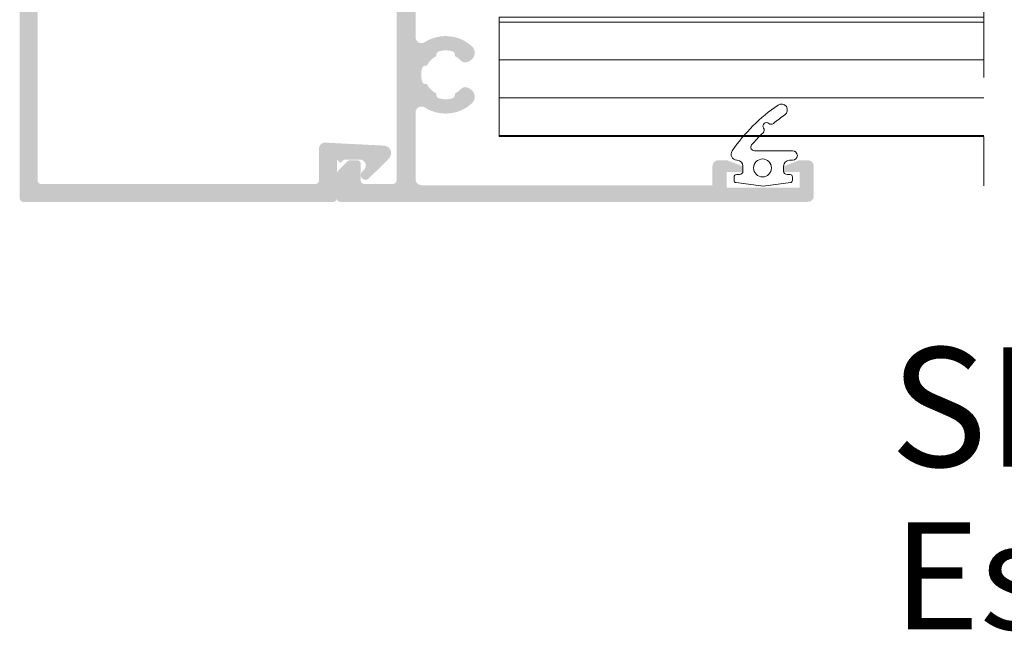
# Model space of a CAD drawing. Units: millimetres. Extents: x 1325 to 2835, y 796 to 3700.
# Drawn here: x 2259 to 2275, y 1488 to 1498 of the extents above; entities that cross this region are included whole.
import ezdxf

# ---------------------------------------------------------------- set-up
doc = ezdxf.new("R2010")
doc.units = ezdxf.units.MM
doc.linetypes.add('TRAZOSX2', pattern=[1.5, 1, -0.5])
doc.layers.get('0').update_dxf_attribs({"lineweight": 9})
doc.layers.add('00_JUNTAS', color=253, linetype='Continuous', lineweight=9)
doc.layers.add('00_SOMBREADO', color=254, linetype='Continuous', lineweight=5)
doc.styles.add('arial2', font='arial.ttf', dxfattribs={"height": 2})
doc.styles.add('arial3', font='arial.ttf', dxfattribs={"height": 3})

msp = doc.modelspace()

# ---------------------------------------------------------------- hatches: boundary and pattern name
at = {"layer": '00_SOMBREADO'}
h = msp.add_hatch(color=256, dxfattribs=at)
edge = h.paths.add_edge_path()
edge.add_line((2258.608761049797, 1494.850511963397), (2263.808761049797, 1494.850511963398))
edge.add_arc((2263.808761049797, 1494.910511963398), 0.05999999999985452, 270, 360)
edge.add_line((2263.868761049797, 1494.910511963398), (2263.868761049797, 1495.561222719002))
edge.add_line((2263.868761049797, 1495.561222719002), (2263.929471727916, 1495.500512040883))
edge.add_line((2263.929471727916, 1495.500512040883), (2263.989471727915, 1495.560512040884))
edge.add_line((2263.989471727915, 1495.560512040884), (2264.254268558544, 1495.560512040884))
edge.add_arc((2264.254268558544, 1495.460512040884), 0.1000000000001718, -45.057796036912976, 90, ccw=False)
edge.add_line((2264.324907872637, 1495.38973007069), (2264.292250499088, 1495.357138515789))
edge.add_arc((2264.348762116072, 1495.300513105011), 0.08000000000010886, 134.942371634467, 314.9397278524416)
edge.add_line((2264.405271120147, 1495.243885086693), (2264.749403707362, 1495.587297678017))
edge.add_arc((2264.653749332871, 1495.669115323743), 0.1258725010121151, 319.4580866133795, 445.6626697214963)
edge.add_line((2264.663268870382, 1495.794627334788), (2263.673826754952, 1495.8448139893))
edge.add_arc((2263.668761049796, 1495.744942378563), 0.09999999999999996, 87.09632196652562, 180)
edge.add_line((2263.568761049796, 1495.744942378563), (2263.568761049796, 1495.210511963397))
edge.add_arc((2263.508761049797, 1495.210511963397), 0.06000000000001365, -90, 0, ccw=False)
edge.add_line((2263.508761049797, 1495.150511963398), (2258.908761049804, 1495.150511963398))
edge.add_arc((2258.908761049804, 1495.210511963397), 0.06000000000003641, 180.0000000006948, 270, ccw=False)
edge.add_line((2258.848761049805, 1495.210511963397), (2258.848761049792, 1508.140077238271))
edge.add_arc((2258.908761049793, 1508.140077238272), 0.06000000000000782, 90, 180.0000000006948, ccw=False)
edge.add_line((2258.908761049793, 1508.200077238271), (2260.628761049797, 1508.200077238271))
edge.add_arc((2260.628761049797, 1508.260077238271), 0.06000000000001365, 270, 360)
edge.add_line((2260.688761049797, 1508.260077238271), (2260.688761049797, 1508.640077238271))
edge.add_arc((2260.748761049796, 1508.640077238271), 0.06000000000001297, 90, 180, ccw=False)
edge.add_line((2260.748761049796, 1508.700077238271), (2263.548761049798, 1508.700077238271))
edge.add_arc((2263.548761049798, 1508.640077238271), 0.05999999999967259, 0, 90, ccw=False)
edge.add_line((2263.608761049797, 1508.640077238271), (2263.608761049797, 1508.160077238271))
edge.add_arc((2263.708761049797, 1508.160077238271), 0.1, 180, 270)
edge.add_line((2263.708761049797, 1508.060077238271), (2264.679358945816, 1508.060077238271))
edge.add_arc((2264.679358945816, 1508.160077238271), 0.1000000000000094, 270, 409.9999999999436)
edge.add_line((2264.743637706785, 1508.236681682583), (2264.477405250723, 1508.460077238271))
edge.add_line((2264.477405250723, 1508.460077238271), (2264.328761049798, 1508.300077238271))
edge.add_line((2264.328761049798, 1508.300077238271), (2263.868761049797, 1508.300077238271))
edge.add_line((2263.868761049797, 1508.300077238271), (2263.868761049797, 1508.900077238271))
edge.add_arc((2263.808761049798, 1508.900077238271), 0.05999999999994544, 0, 90)
edge.add_line((2263.808761049798, 1508.960077238271), (2260.068761049796, 1508.960077238271))
edge.add_arc((2260.068761049796, 1508.900077238271), 0.06000000000001318, 90, 180.0000000006948)
edge.add_line((2260.008761049797, 1508.900077238271), (2260.008761049797, 1508.780077238271))
edge.add_arc((2260.068761049796, 1508.780077238271), 0.06000000000001365, 180, 270)
edge.add_line((2260.068761049796, 1508.720077238271), (2260.328761049796, 1508.720077238271))
edge.add_arc((2260.328761049796, 1508.660077238271), 0.06000000000001366, 0, 90, ccw=False)
edge.add_line((2260.388761049797, 1508.660077238271), (2260.388761049797, 1508.540077238271))
edge.add_arc((2260.328761049796, 1508.540077238271), 0.06000000000001365, -90, 0, ccw=False)
edge.add_line((2260.328761049796, 1508.480077238271), (2258.908761049797, 1508.480077238271))
edge.add_arc((2258.908761049797, 1508.540077238271), 0.06000000000001365, 180, 270, ccw=False)
edge.add_line((2258.848761049798, 1508.540077238271), (2258.848761049798, 1508.660077238271))
edge.add_arc((2258.908761049797, 1508.660077238271), 0.06000000000001365, 90, 180, ccw=False)
edge.add_line((2258.908761049797, 1508.720077238271), (2259.168761049796, 1508.720077238271))
edge.add_arc((2259.168761049796, 1508.780077238271), 0.06000000000003637, 270, 360)
edge.add_line((2259.228761049797, 1508.780077238271), (2259.228761049797, 1508.900077238271))
edge.add_arc((2259.168761049797, 1508.900077238271), 0.05999999999989999, 359.9999999993051, 450.0000000013896)
edge.add_line((2259.168761049796, 1508.960077238271), (2258.608761049797, 1508.960077238271))
edge.add_arc((2258.608761049797, 1508.900077238271), 0.06000000000001365, 90, 180)
edge.add_line((2258.548761049798, 1508.900077238271), (2258.548761049798, 1494.910511963397))
edge.add_arc((2258.608761049797, 1494.910511963397), 0.05999999999985452, 180, 270)
h = msp.add_hatch(color=256, dxfattribs=at)
edge = h.paths.add_edge_path()
edge.add_arc((2265.692953951629, 1506.037455325425), 0.4099999999999473, 74.12066013310232, 105.87933986659041, ccw=False)
edge.add_arc((2265.788718294829, 1506.374099337063), 0.0599999999998783, 3.474269760772586e-10, 74.12066013358191, ccw=False)
edge.add_line((2265.848718294828, 1506.374099337063), (2265.848718294829, 1506.350883896854))
edge.add_arc((2265.692953951629, 1506.037455325425), 0.3500000000003564, 42.839588406838175, 63.57403927952629, ccw=False)
edge.add_arc((2266.022921055469, 1506.343431975488), 0.1000000000001263, 222.8395884066918, 299.9999999999582)
edge.add_line((2266.072921055469, 1506.25682943511), (2266.106021742676, 1506.27594012578))
edge.add_arc((2266.031021742676, 1506.405843936347), 0.1499999999999968, 300.0000000000624, 407.4576031236699)
edge.add_arc((2265.692953951647, 1506.037455325426), 0.649999999987389, 47.4576031248039, 128.7279877735628)
edge.add_arc((2265.248761049798, 1506.591344001903), 0.05999999999989194, 180, 308.7279877720789, ccw=False)
edge.add_line((2265.188761049799, 1506.591344001903), (2265.188761049799, 1508.590077376484))
edge.add_arc((2265.248761049798, 1508.590077376484), 0.05999999999994544, 90, 180, ccw=False)
edge.add_line((2265.248761049798, 1508.650077376484), (2265.436295297361, 1508.650077376484))
edge.add_arc((2265.436295297361, 1508.590077376484), 0.05999999999999371, 30.000251503141328, 90, ccw=False)
edge.add_line((2265.4882566899, 1508.620077604572), (2265.897050713964, 1507.912032762707))
edge.add_arc((2265.949012106504, 1507.942032990795), 0.05999999999992078, 210.0002515027939, 300.0002515031412)
edge.add_line((2265.979012334592, 1507.890071598255), (2266.550587652531, 1508.220074107221))
edge.add_line((2266.550587652531, 1508.220074107221), (2266.587189593284, 1508.356676808267))
edge.add_line((2266.587189593284, 1508.356676808267), (2266.72379229433, 1508.320074867514))
edge.add_line((2266.72379229433, 1508.320074867514), (2267.350725806843, 1508.682038769024))
edge.add_arc((2267.38072603493, 1508.630077376484), 0.05999999999994904, 89.99999999930509, 120.00025150314119, ccw=False)
edge.add_line((2267.380726034931, 1508.690077376484), (2267.743760261465, 1508.690077376483))
edge.add_arc((2267.743760261465, 1508.750077376484), 0.05999999999992271, 269.9999999993052, 360)
edge.add_line((2267.803760261465, 1508.750077376484), (2267.803760261465, 1508.890077376484))
edge.add_arc((2267.743760261465, 1508.890077376484), 0.05999999999987723, 0, 90.00000000069481)
edge.add_line((2267.743760261465, 1508.950077376484), (2267.111060153873, 1508.950077376484))
edge.add_arc((2267.111060153873, 1508.890077376485), 0.05999999999987778, 89.99999999999999, 120.0002515037429)
edge.add_line((2267.081059925784, 1508.942038769024), (2266.058817928765, 1508.351841093933))
edge.add_arc((2266.028817700677, 1508.403802486473), 0.05999999999996545, 210.0002515031412, 300.0002515031412, ccw=False)
edge.add_line((2265.976856308137, 1508.373802258385), (2265.661460892747, 1508.920077604572))
edge.add_arc((2265.609499500207, 1508.890077376484), 0.05999999999999371, 30.00025150314123, 90.00000000069481)
edge.add_line((2265.609499500207, 1508.950077376484), (2263.928761049799, 1508.950077376484))
edge.add_arc((2263.928761049799, 1508.890077376484), 0.06000000000003639, 90, 180)
edge.add_line((2263.8687610498, 1508.890077376484), (2263.868761049799, 1508.474930190227))
edge.add_arc((2263.928761049799, 1508.474930190227), 0.05999999999985835, 180, 224.9999999995087)
edge.add_line((2263.886334642927, 1508.432503783356), (2264.051187456671, 1508.267650969614))
edge.add_arc((2264.093613863541, 1508.310077376485), 0.06000000000012343, 225.0000000009826, 270.0000000006948)
edge.add_line((2264.093613863542, 1508.250077376485), (2264.208761049799, 1508.250077376485))
edge.add_arc((2264.208761049799, 1508.310077376485), 0.0600000000000364, 270, 359.9999999996526)
edge.add_line((2264.268761049799, 1508.310077376485), (2264.268761049799, 1508.590077376485))
edge.add_arc((2264.328761049799, 1508.590077376485), 0.06000000000003639, 90, 180, ccw=False)
edge.add_line((2264.328761049799, 1508.650077376485), (2264.808761049799, 1508.650077376485))
edge.add_arc((2264.808761049799, 1508.590077376485), 0.05999999999999091, 0, 90, ccw=False)
edge.add_line((2264.868761049799, 1508.590077376485), (2264.8687610498, 1495.210512179098))
edge.add_arc((2264.808761049799, 1495.210512179098), 0.06000000000001364, -90, 0, ccw=False)
edge.add_line((2264.808761049799, 1495.150512179098), (2264.328761049799, 1495.150512179098))
edge.add_arc((2264.328761049799, 1495.210512179098), 0.0599999999998545, 180, 270, ccw=False)
edge.add_line((2264.268761049799, 1495.210512179098), (2264.268761049799, 1495.490512179098))
edge.add_arc((2264.208761049799, 1495.490512179098), 0.0600000000002183, 3.473929045281712e-10, 90)
edge.add_line((2264.208761049799, 1495.550512179098), (2264.093613863541, 1495.550512179098))
edge.add_arc((2264.093613863541, 1495.490512179098), 0.06000000000010067, 90, 134.9999999997544)
edge.add_line((2264.05118745667, 1495.532938585969), (2263.886334642927, 1495.368085772227))
edge.add_arc((2263.928761049799, 1495.325659365356), 0.05999999999985835, 135.0000000002456, 180.0000000003474)
edge.add_line((2263.868761049799, 1495.325659365355), (2263.868761049798, 1494.910512179098))
edge.add_arc((2263.928761049799, 1494.910512179098), 0.0600000000000173, 180.0000000003474, 270)
edge.add_line((2263.928761049799, 1494.850512179098), (2271.768263157778, 1494.850512179097))
edge.add_arc((2271.768263157778, 1494.950512179097), 0.1, 270, 360)
edge.add_line((2271.868263157778, 1494.950512179097), (2271.868263157778, 1495.450512179097))
edge.add_arc((2271.768263157778, 1495.450512179097), 0.1, 0, 90)
edge.add_line((2271.768263157778, 1495.550512179097), (2271.628263157779, 1495.550512179097))
edge.add_line((2271.628263157779, 1495.550512179097), (2271.368263157778, 1495.450512179097))
edge.add_line((2271.368263157778, 1495.450512179097), (2271.368263157778, 1495.350512179097))
edge.add_line((2271.368263157778, 1495.350512179097), (2271.628263157779, 1495.350512179097))
edge.add_line((2271.628263157779, 1495.350512179097), (2271.628263157779, 1495.090512179097))
edge.add_line((2271.628263157779, 1495.090512179097), (2270.408263157778, 1495.090512179097))
edge.add_line((2270.408263157778, 1495.090512179097), (2270.408263157778, 1495.350512179097))
edge.add_line((2270.408263157778, 1495.350512179097), (2270.668263157778, 1495.350512179097))
edge.add_line((2270.668263157778, 1495.350512179097), (2270.668263157778, 1495.450512179097))
edge.add_line((2270.668263157778, 1495.450512179097), (2270.408263157778, 1495.550512179097))
edge.add_line((2270.408263157778, 1495.550512179097), (2270.268263157778, 1495.550512179097))
edge.add_arc((2270.268263157778, 1495.450512179097), 0.1, 90, 180)
edge.add_line((2270.168263157778, 1495.450512179097), (2270.168263157778, 1495.130512179097))
edge.add_line((2270.168263157778, 1495.130512179097), (2265.288761049799, 1495.130512179097))
edge.add_arc((2265.288761049799, 1495.230512179097), 0.1, 180, 270, ccw=False)
edge.add_line((2265.188761049799, 1495.230512179097), (2265.188761049799, 1496.351368373124))
edge.add_arc((2265.288761049799, 1496.351368373124), 0.09999999999983035, 57.38958803808612, 180, ccw=False)
edge.add_arc((2265.692953951629, 1496.983134230156), 0.65000000000035, 237.3895880377683, 312.5423968764464)
edge.add_arc((2266.031021742676, 1496.614745619235), 0.1499999999999011, 312.5423968764241, 420.000000000007)
edge.add_line((2266.106021742676, 1496.744649429802), (2266.072921055469, 1496.763760120472))
edge.add_arc((2266.022921055469, 1496.677157580093), 0.1000000000003027, 60.00000000014601, 137.1604115931554)
edge.add_arc((2265.692953951629, 1496.983134230156), 0.3499999999998202, 296.4259607205531, 317.16041159324914, ccw=False)
edge.add_line((2265.848718294829, 1496.669705658728), (2265.848718294829, 1496.646490218519))
edge.add_arc((2265.788718294829, 1496.646490218519), 0.06000000000004087, -74.12066013281861, 0, ccw=False)
edge.add_arc((2265.692953951629, 1496.983134230156), 0.4100000000000344, 254.1206601334095, 285.87933986700943, ccw=False)
edge.add_arc((2265.59718960843, 1496.646490218519), 0.06000000000003784, 180.0000000003474, 254.120660133677, ccw=False)
edge.add_line((2265.53718960843, 1496.646490218518), (2265.53718960843, 1496.669705658728))
edge.add_arc((2265.69295395163, 1496.983134230156), 0.3500000000000151, 206.4259607202603, 243.5740392796065, ccw=False)
edge.add_line((2265.379525380201, 1496.827369886958), (2265.356310091455, 1496.827369886958))
edge.add_arc((2265.356310091455, 1496.887369886957), 0.05999999999993436, 195.879376583543, 270, ccw=False)
edge.add_arc((2265.692954041733, 1496.983134445856), 0.4100000000002874, 164.1206968447098, 195.8793765789732, ccw=False)
edge.add_arc((2265.356309968736, 1497.078898573355), 0.06000000000009346, 90, 164.1206968448362, ccw=False)
edge.add_line((2265.356309968736, 1497.138898573355), (2265.3795253802, 1497.138898573355))
edge.add_arc((2265.692953951629, 1496.983134230156), 0.3500000000001576, 116.42596072026029, 153.5740392797397, ccw=False)
edge.add_line((2265.53718960843, 1497.296562801585), (2265.53718960843, 1497.319778241794))
edge.add_arc((2265.59718960843, 1497.319778241794), 0.05999999999985948, 105.87933986641809, 180.0000000003474, ccw=False)
edge.add_arc((2265.69295395163, 1496.983134230156), 0.4100000000000031, 74.12066013331179, 105.87933986678601, ccw=False)
edge.add_arc((2265.788718294829, 1497.319778241794), 0.05999999999990017, 0, 74.120660133677, ccw=False)
edge.add_line((2265.848718294829, 1497.319778241794), (2265.848718294828, 1497.296562801585))
edge.add_arc((2265.69295395163, 1496.983134230156), 0.3499999999999342, 42.83958840700018, 63.574039279846374, ccw=False)
edge.add_arc((2266.022921055469, 1497.289110880219), 0.09999999999953688, 222.8395884065389, 300.0000000001667)
edge.add_line((2266.072921055469, 1497.202508339841), (2266.106021742676, 1497.221619030511))
edge.add_arc((2266.031021742676, 1497.351522841078), 0.15000000000014, 300.0000000000624, 407.4576031237637)
edge.add_arc((2265.692953951629, 1496.983134230156), 0.6500000000009536, 47.45760312368375, 122.6104119622489)
edge.add_arc((2265.288761049798, 1497.614900087187), 0.09999999999951438, 180, 302.61041196272856, ccw=False)
edge.add_line((2265.188761049799, 1497.614900087187), (2265.188761049799, 1505.48356664895))
edge.add_arc((2265.248761049798, 1505.48356664895), 0.06000000000003979, 51.272012227703726, 180, ccw=False)
edge.add_arc((2265.692953951649, 1506.037455325427), 0.6499999999877795, 231.2720122263171, 312.5423968749715)
edge.add_arc((2266.031021742676, 1505.669066714504), 0.1500000000000504, 312.5423968763301, 420.000000000007)
edge.add_line((2266.106021742676, 1505.798970525071), (2266.072921055469, 1505.818081215741))
edge.add_arc((2266.022921055469, 1505.731478675362), 0.0999999999995011, 59.99999999993757, 137.1604115933083)
edge.add_arc((2265.692953951629, 1506.037455325426), 0.3500000000012431, 296.4259607202875, 317.16041159307446, ccw=False)
edge.add_line((2265.848718294828, 1505.724026753996), (2265.848718294828, 1505.700811313788))
edge.add_arc((2265.788718294829, 1505.700811313788), 0.0600000000000567, -74.12066013434531, 0, ccw=False)
edge.add_arc((2265.692953951629, 1506.037455325425), 0.4100000000000376, 254.1206601333118, 285.8793398666882, ccw=False)
edge.add_arc((2265.597189608431, 1505.700811313788), 0.060000000000016, 180, 254.1206601330087, ccw=False)
edge.add_line((2265.53718960843, 1505.700811313788), (2265.53718960843, 1505.724026753996))
edge.add_arc((2265.692953951629, 1506.037455325425), 0.3499999999998729, 206.4259607203664, 243.57403927984632, ccw=False)
edge.add_line((2265.379525380201, 1505.881690982226), (2265.356309968724, 1505.88169098223))
edge.add_arc((2265.356309968734, 1505.94169098223), 0.05999999999994845, 195.8793031507738, 269.9999999902728, ccw=False)
edge.add_arc((2265.692954041732, 1506.037455109726), 0.409999999999959, 164.1206234218371, 195.8793031541799, ccw=False)
edge.add_arc((2265.356310091455, 1506.133219668624), 0.05999999999996329, 90, 164.1206234218494, ccw=False)
edge.add_line((2265.356310091455, 1506.193219668624), (2265.379525380201, 1506.193219668624))
edge.add_arc((2265.69295395163, 1506.037455325425), 0.3500000000000149, 116.42596072036699, 153.5740392797397, ccw=False)
edge.add_line((2265.53718960843, 1506.350883896854), (2265.53718960843, 1506.374099337064))
edge.add_arc((2265.597189608431, 1506.374099337063), 0.06000000000021327, 105.8793398669913, 179.9999999993052, ccw=False)

# ---------------------------------------------------------------- linework, layer by layer
at = {"color": 8, "linetype": 'TRAZOSX2', "ltscale": 2}
msp.add_line((2274.720717175088, 1543.940096943145), (2274.720717175088, 1495.120097414163), dxfattribs=at)
at = {"color": 8}
for p, q in [((2266.589657476176, 1497.867016719234), (2274.720717175087, 1497.867016719235)), ((2266.589657476176, 1497.232016719234), (2274.720717175087, 1497.232016719234)), ((2266.589657476176, 1496.597016719234), (2274.720717175087, 1496.597016719234)), ((2266.589657476176, 1495.962016719235), (2274.720717175087, 1495.962016719235)), ((2266.725996647995, 1495.950077376485), (2268.960036080111, 1495.950077376485))]:
    msp.add_line(p, q, dxfattribs=at)
msp.add_lwpolyline([(2274.720717175087, 1495.950210357074), (2266.589657476176, 1495.950210357074), (2266.589657476176, 1497.950210357074), (2274.720717175087, 1497.950210357074)], dxfattribs=at)
at = {"layer": '00_JUNTAS'}
msp.add_lwpolyline([(2271.460428600737, 1495.549026505059), (2271.512753349848, 1495.549026505059, 0.9999999999999999), (2271.512753349848, 1495.708077376486), (2270.871953564553, 1495.708077376486, -0.6271926864586934), (2270.82492060498, 1495.805331915991, -0.0251780956026135), (2271.016783088016, 1496.011751525536, 0.3601136853103767), (2271.025021890909, 1496.087812481223, -0.863138274258835), (2271.113477695154, 1496.166983732703, 0.3601136853102796), (2271.189983264162, 1496.166772157805, -0.02144711567824565), (2271.381749715626, 1496.311244717172, 1), (2271.268364147206, 1496.475998208407, 0.09156790000166756), (2270.497845305009, 1495.70547936621, 0.5874565049300481), (2270.575325325681, 1495.548906543529), (2270.585325325682, 1495.548906543529, -0.3999373552306023), (2270.680428600739, 1495.449026505059), (2270.680428600739, 1495.369026505059, -0.4142135623735388), (2270.620428600738, 1495.309026505059), (2270.570428600738, 1495.309026505059, 0.414213562372429), (2270.530428600739, 1495.269026505058), (2270.530428600739, 1495.21338049426, 0.3773835122629253), (2270.565347899057, 1495.173704475427), (2271.020428600738, 1495.11542924131), (2271.47550930242, 1495.173704475427, 0.3773835122629253), (2271.510428600738, 1495.21338049426), (2271.510428600738, 1495.269026505058, 0.414213562373761), (2271.470428600738, 1495.309026505059), (2271.420428600738, 1495.309026505059, -0.414213562373539), (2271.360428600738, 1495.369026505059), (2271.360428600738, 1495.449026505059, -0.414213562373095)], format="xyb", close=True, dxfattribs=at)
msp.add_circle((2271.008263157778, 1495.420512179097), 0.15, dxfattribs=at)

# ---------------------------------------------------------------- texts
for s, height, style, p in [('SECCIÓN A-A', 2, 'arial2', (2273.147799042758, 1490.407272166292)), ('Escala 1:5', 1.8, 'arial3', (2273.202534246968, 1487.674954429526))]:
    msp.add_text(s, height=height, dxfattribs=dict(style=style)).set_placement(p)

doc.saveas('drawing.dxf')
